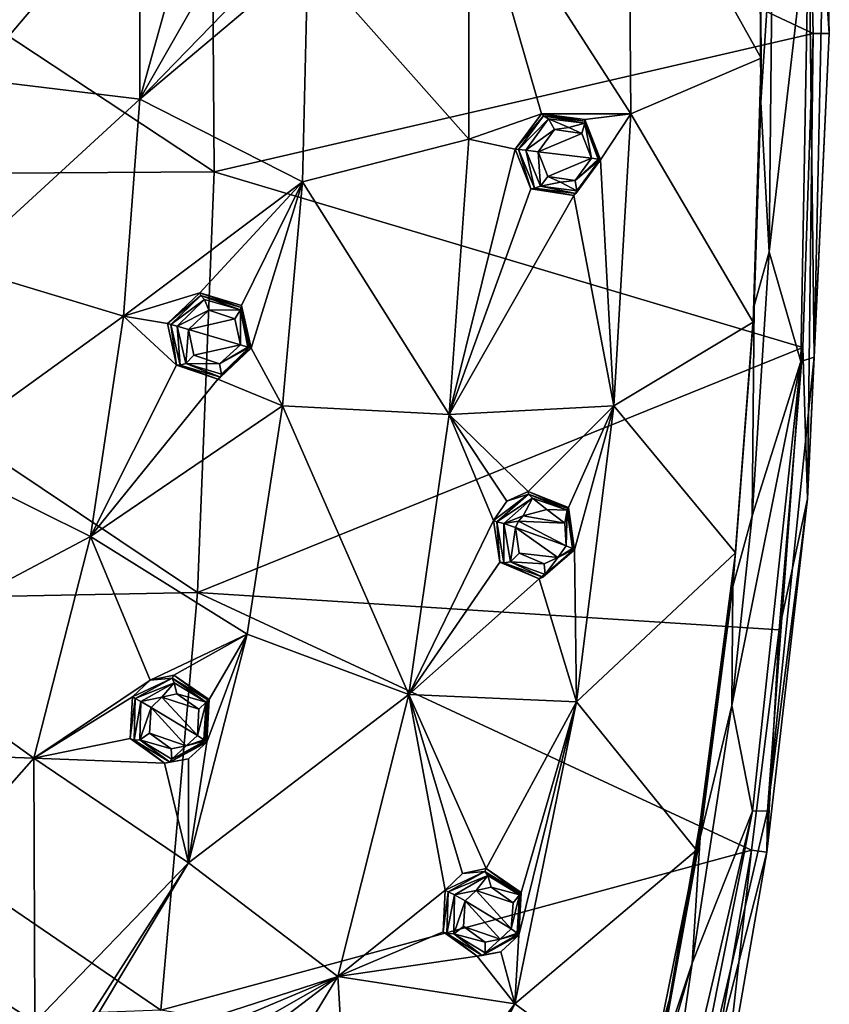
# Model space of a CAD drawing. Units: millimetres. Extents: x -65 to 65, y -194 to 65.
# Drawn here: x 38 to 65, y -36 to -2 of the extents above; entities that cross this region are included whole.
import ezdxf

# ---------------------------------------------------------------- set-up
doc = ezdxf.new("R2010")
doc.units = ezdxf.units.MM
doc.header["$LTSCALE"] = 65.185185
for name, color, linetype in [('190', 7, 'CONTINUOUS'), ('205', 7, 'CONTINUOUS'), ('225', 7, 'CONTINUOUS'), ('226', 7, 'CONTINUOUS'), ('227', 7, 'CONTINUOUS'), ('228', 7, 'CONTINUOUS'), ('229', 7, 'CONTINUOUS'), ('230', 7, 'CONTINUOUS'), ('252', 7, 'CONTINUOUS'), ('253', 7, 'CONTINUOUS'), ('254', 7, 'CONTINUOUS'), ('255', 7, 'CONTINUOUS'), ('31', 7, 'CONTINUOUS'), ('406', 7, 'CONTINUOUS'), ('407', 7, 'CONTINUOUS'), ('408', 7, 'CONTINUOUS'), ('409', 7, 'CONTINUOUS'), ('410', 7, 'CONTINUOUS'), ('411', 7, 'CONTINUOUS'), ('432', 7, 'CONTINUOUS'), ('433', 7, 'CONTINUOUS'), ('434', 7, 'CONTINUOUS'), ('435', 7, 'CONTINUOUS'), ('52', 7, 'CONTINUOUS'), ('585', 7, 'CONTINUOUS'), ('586', 7, 'CONTINUOUS'), ('6', 7, 'CONTINUOUS'), ('9', 7, 'CONTINUOUS')]:
    doc.layers.add(name, color=color, linetype=linetype)

msp = doc.modelspace()

# ---------------------------------------------------------------- linework, layer by layer
at = {"layer": '190', "linetype": 'Continuous'}
for points in [[(62.558, 6.027, -3.991), (58.251, 4.421, -0.237), (62.742, -3.64, -3.988), (62.558, 6.027, -3.991)], [(58.323, -5.524, -0.279), (58.251, 4.421, -0.237), (52.849, 2.996, 1.881), (58.323, -5.524, -0.279)], [(58.251, 4.421, -0.237), (58.323, -5.524, -0.279), (62.742, -3.64, -3.988), (58.251, 4.421, -0.237)], [(47.37, -0.222, 3.723), (52.835, -6.379, 1.834), (52.849, 2.996, 1.881), (47.37, -0.222, 3.723)], [(52.849, 2.996, 1.881), (52.835, -6.379, 1.834), (55.293, -5.52, 0.939), (52.849, 2.996, 1.881)], [(58.323, -5.524, -0.279), (52.849, 2.996, 1.881), (55.293, -5.52, 0.939), (58.323, -5.524, -0.279)], [(41.674, -5.03, 5.277), (41.69, 2.363, 5.331), (35.996, -4.343, 6.642), (41.674, -5.03, 5.277)], [(35.996, -4.343, 6.642), (41.69, 2.363, 5.331), (36.012, 2.041, 6.697), (35.996, -4.343, 6.642)], [(41.69, 2.363, 5.331), (41.674, -5.03, 5.277), (43.081, 0, 4.969), (41.69, 2.363, 5.331)], [(43.081, 0, 4.969), (41.674, -5.03, 5.277), (43.806, -1.292, 4.763), (43.081, 0, 4.969)], [(47.193, -7.829, 3.654), (47.37, -0.222, 3.723), (41.674, -5.03, 5.277), (47.193, -7.829, 3.654)], [(41.674, -5.03, 5.277), (47.37, -0.222, 3.723), (45.29, -1.302, 4.342), (41.674, -5.03, 5.277)], [(47.37, -0.222, 3.723), (47.193, -7.829, 3.654), (52.835, -6.379, 1.834), (47.37, -0.222, 3.723)], [(43.806, -1.292, 4.763), (41.674, -5.03, 5.277), (45.29, -1.302, 4.342), (43.806, -1.292, 4.763)], [(62.742, -3.64, -3.988), (58.323, -5.524, -0.279), (62.476, -12.585, -3.981), (62.742, -3.64, -3.988)], [(35.511, -10.696, 6.48), (41.674, -5.03, 5.277), (35.996, -4.343, 6.642), (35.511, -10.696, 6.48)], [(41.121, -12.387, 5.124), (41.674, -5.03, 5.277), (35.511, -10.696, 6.48), (41.121, -12.387, 5.124)], [(41.121, -12.387, 5.124), (47.193, -7.829, 3.654), (41.674, -5.03, 5.277), (41.121, -12.387, 5.124)], [(55.293, -5.52, 0.939), (52.835, -6.379, 1.834), (54.407, -6.726, 1.251), (55.293, -5.52, 0.939)], [(56.761, -5.721, 0.36), (58.323, -5.524, -0.279), (55.293, -5.52, 0.939), (56.761, -5.721, 0.36)], [(57.301, -7.083, 0.114), (58.323, -5.524, -0.279), (56.761, -5.721, 0.36), (57.301, -7.083, 0.114)], [(57.744, -15.424, -0.371), (58.323, -5.524, -0.279), (57.301, -7.083, 0.114), (57.744, -15.424, -0.371)], [(58.323, -5.524, -0.279), (57.744, -15.424, -0.371), (62.476, -12.585, -3.981), (58.323, -5.524, -0.279)], [(47.193, -7.829, 3.654), (52.166, -15.716, 1.724), (52.835, -6.379, 1.834), (47.193, -7.829, 3.654)], [(52.835, -6.379, 1.834), (52.166, -15.716, 1.724), (54.407, -6.726, 1.251), (52.835, -6.379, 1.834)], [(54.407, -6.726, 1.251), (52.166, -15.716, 1.724), (54.938, -8.073, 1.019), (54.407, -6.726, 1.251)], [(57.744, -15.424, -0.371), (57.301, -7.083, 0.114), (56.391, -8.294, 0.45), (57.744, -15.424, -0.371)], [(47.193, -7.829, 3.654), (41.121, -12.387, 5.124), (43.717, -11.593, 4.497), (47.193, -7.829, 3.654)], [(45.121, -12.027, 4.093), (47.193, -7.829, 3.654), (43.717, -11.593, 4.497), (45.121, -12.027, 4.093)], [(45.451, -13.477, 3.928), (47.193, -7.829, 3.654), (45.121, -12.027, 4.093), (45.451, -13.477, 3.928)], [(46.52, -15.429, 3.518), (47.193, -7.829, 3.654), (45.451, -13.477, 3.928), (46.52, -15.429, 3.518)], [(47.193, -7.829, 3.654), (46.52, -15.429, 3.518), (52.166, -15.716, 1.724), (47.193, -7.829, 3.654)], [(54.938, -8.073, 1.019), (52.166, -15.716, 1.724), (56.391, -8.294, 0.45), (54.938, -8.073, 1.019)], [(52.166, -15.716, 1.724), (57.744, -15.424, -0.371), (56.391, -8.294, 0.45), (52.166, -15.716, 1.724)], [(34.54, -17.15, 6.254), (41.121, -12.387, 5.124), (35.511, -10.696, 6.48), (34.54, -17.15, 6.254)], [(43.717, -11.593, 4.497), (41.121, -12.387, 5.124), (42.62, -12.638, 4.733), (43.717, -11.593, 4.497)], [(40.008, -19.863, 4.897), (41.121, -12.387, 5.124), (34.54, -17.15, 6.254), (40.008, -19.863, 4.897)], [(41.121, -12.387, 5.124), (40.008, -19.863, 4.897), (42.924, -14.049, 4.577), (41.121, -12.387, 5.124)], [(42.62, -12.638, 4.733), (41.121, -12.387, 5.124), (42.924, -14.049, 4.577), (42.62, -12.638, 4.733)], [(62.476, -12.585, -3.981), (57.744, -15.424, -0.371), (61.873, -20.415, -3.973), (62.476, -12.585, -3.981)], [(46.52, -15.429, 3.518), (45.451, -13.477, 3.928), (44.32, -14.524, 4.183), (46.52, -15.429, 3.518)], [(42.924, -14.049, 4.577), (40.008, -19.863, 4.897), (44.32, -14.524, 4.183), (42.924, -14.049, 4.577)], [(40.008, -19.863, 4.897), (46.52, -15.429, 3.518), (44.32, -14.524, 4.183), (40.008, -19.863, 4.897)], [(45.316, -23.166, 3.321), (46.52, -15.429, 3.518), (40.008, -19.863, 4.897), (45.316, -23.166, 3.321)], [(46.52, -15.429, 3.518), (45.316, -23.166, 3.321), (50.796, -25.217, 1.549), (46.52, -15.429, 3.518)], [(46.52, -15.429, 3.518), (50.796, -25.217, 1.549), (52.166, -15.716, 1.724), (46.52, -15.429, 3.518)], [(57.744, -15.424, -0.371), (52.166, -15.716, 1.724), (54.841, -18.327, 0.618), (57.744, -15.424, -0.371)], [(56.209, -18.879, 0.061), (57.744, -15.424, -0.371), (54.841, -18.327, 0.618), (56.209, -18.879, 0.061)], [(56.419, -20.31, -0.111), (57.744, -15.424, -0.371), (56.209, -18.879, 0.061), (56.419, -20.31, -0.111)], [(56.478, -25.464, -0.499), (57.744, -15.424, -0.371), (56.419, -20.31, -0.111), (56.478, -25.464, -0.499)], [(57.744, -15.424, -0.371), (56.478, -25.464, -0.499), (61.873, -20.415, -3.973), (57.744, -15.424, -0.371)], [(52.166, -15.716, 1.724), (50.796, -25.217, 1.549), (53.673, -19.321, 0.988), (52.166, -15.716, 1.724)], [(54.841, -18.327, 0.618), (52.166, -15.716, 1.724), (54.121, -18.663, 0.865), (54.841, -18.327, 0.618)], [(54.121, -18.663, 0.865), (52.166, -15.716, 1.724), (53.673, -19.321, 0.988), (54.121, -18.663, 0.865)], [(32.873, -23.636, 6.002), (40.008, -19.863, 4.897), (34.54, -17.15, 6.254), (32.873, -23.636, 6.002)], [(53.673, -19.321, 0.988), (50.796, -25.217, 1.549), (53.886, -20.732, 0.821), (53.673, -19.321, 0.988)], [(38.084, -27.379, 4.619), (40.008, -19.863, 4.897), (32.873, -23.636, 6.002), (38.084, -27.379, 4.619)], [(40.008, -19.863, 4.897), (38.084, -27.379, 4.619), (42.029, -24.726, 4.024), (40.008, -19.863, 4.897)], [(45.316, -23.166, 3.321), (40.008, -19.863, 4.897), (42.029, -24.726, 4.024), (45.316, -23.166, 3.321)], [(56.478, -25.464, -0.499), (56.419, -20.31, -0.111), (55.222, -21.293, 0.289), (56.478, -25.464, -0.499)], [(61.873, -20.415, -3.973), (56.478, -25.464, -0.499), (60.545, -30.497, -3.962), (61.873, -20.415, -3.973)], [(53.886, -20.732, 0.821), (50.796, -25.217, 1.549), (55.222, -21.293, 0.289), (53.886, -20.732, 0.821)], [(50.796, -25.217, 1.549), (56.478, -25.464, -0.499), (55.222, -21.293, 0.289), (50.796, -25.217, 1.549)], [(42.837, -24.566, 3.842), (45.316, -23.166, 3.321), (42.029, -24.726, 4.024), (42.837, -24.566, 3.842)], [(44.026, -25.388, 3.473), (45.316, -23.166, 3.321), (42.837, -24.566, 3.842), (44.026, -25.388, 3.473)], [(45.316, -23.166, 3.321), (43.328, -30.928, 3.067), (50.796, -25.217, 1.549), (45.316, -23.166, 3.321)], [(43.328, -30.928, 3.067), (45.316, -23.166, 3.321), (43.95, -26.832, 3.363), (43.328, -30.928, 3.067)], [(43.95, -26.832, 3.363), (45.316, -23.166, 3.321), (44.026, -25.388, 3.473), (43.95, -26.832, 3.363)], [(26.974, -26.974, 6.404), (38.084, -27.379, 4.619), (32.873, -23.636, 6.002), (26.974, -26.974, 6.404)], [(42.029, -24.726, 4.024), (38.084, -27.379, 4.619), (41.427, -25.292, 4.117), (42.029, -24.726, 4.024)], [(41.427, -25.292, 4.117), (38.084, -27.379, 4.619), (41.347, -26.704, 4.002), (41.427, -25.292, 4.117)], [(43.328, -30.928, 3.067), (48.395, -34.784, 1.306), (50.796, -25.217, 1.549), (43.328, -30.928, 3.067)], [(50.796, -25.217, 1.549), (48.395, -34.784, 1.306), (52.033, -31.852, 0.563), (50.796, -25.217, 1.549)], [(56.478, -25.464, -0.499), (50.796, -25.217, 1.549), (53.42, -31.114, 0.161), (56.478, -25.464, -0.499)], [(53.42, -31.114, 0.161), (50.796, -25.217, 1.549), (52.62, -31.287, 0.421), (53.42, -31.114, 0.161)], [(52.62, -31.287, 0.421), (50.796, -25.217, 1.549), (52.033, -31.852, 0.563), (52.62, -31.287, 0.421)], [(54.61, -31.928, -0.342), (56.478, -25.464, -0.499), (53.42, -31.114, 0.161), (54.61, -31.928, -0.342)], [(56.478, -25.464, -0.499), (54.395, -35.702, -0.648), (60.545, -30.497, -3.962), (56.478, -25.464, -0.499)], [(54.395, -35.702, -0.648), (56.478, -25.464, -0.499), (54.529, -33.38, -0.451), (54.395, -35.702, -0.648)], [(54.529, -33.38, -0.451), (56.478, -25.464, -0.499), (54.61, -31.928, -0.342), (54.529, -33.38, -0.451)], [(41.347, -26.704, 4.002), (38.084, -27.379, 4.619), (42.517, -27.545, 3.645), (41.347, -26.704, 4.002)], [(33.064, -33.064, 4.563), (38.084, -27.379, 4.619), (26.974, -26.974, 6.404), (33.064, -33.064, 4.563)], [(43.328, -30.928, 3.067), (43.95, -26.832, 3.363), (43.332, -27.399, 3.463), (43.328, -30.928, 3.067)], [(33.064, -33.064, 4.563), (38.124, -36.322, 3.197), (38.084, -27.379, 4.619), (33.064, -33.064, 4.563)], [(38.124, -36.322, 3.197), (43.328, -30.928, 3.067), (38.084, -27.379, 4.619), (38.124, -36.322, 3.197)], [(38.084, -27.379, 4.619), (43.328, -30.928, 3.067), (42.517, -27.545, 3.645), (38.084, -27.379, 4.619)], [(42.517, -27.545, 3.645), (43.328, -30.928, 3.067), (43.332, -27.399, 3.463), (42.517, -27.545, 3.645)], [(60.545, -30.497, -3.962), (54.395, -35.702, -0.648), (58.829, -38.965, -3.953), (60.545, -30.497, -3.962)], [(39.2, -37.365, 2.82), (43.328, -30.928, 3.067), (38.124, -36.322, 3.197), (39.2, -37.365, 2.82)], [(39.25, -37.741, 2.735), (43.328, -30.928, 3.067), (39.2, -37.365, 2.82), (39.25, -37.741, 2.735)], [(43.328, -30.928, 3.067), (39.25, -37.741, 2.735), (48.395, -34.784, 1.306), (43.328, -30.928, 3.067)], [(52.033, -31.852, 0.563), (48.395, -34.784, 1.306), (51.958, -33.267, 0.445), (52.033, -31.852, 0.563)], [(36.717, -36.721, 3.327), (38.124, -36.322, 3.197), (33.064, -33.064, 4.563), (36.717, -36.721, 3.327)], [(51.958, -33.267, 0.445), (48.395, -34.784, 1.306), (53.115, -34.095, -0.027), (51.958, -33.267, 0.445)], [(54.395, -35.702, -0.648), (54.529, -33.38, -0.451), (53.922, -33.943, -0.29), (54.395, -35.702, -0.648)], [(53.115, -34.095, -0.027), (54.395, -35.702, -0.648), (53.922, -33.943, -0.29), (53.115, -34.095, -0.027)], [(48.395, -34.784, 1.306), (54.395, -35.702, -0.648), (53.115, -34.095, -0.027), (48.395, -34.784, 1.306)], [(48.395, -34.784, 1.306), (39.25, -37.741, 2.735), (38.807, -38.811, 2.579), (48.395, -34.784, 1.306)], [(39.735, -39.735, 2.239), (48.395, -34.784, 1.306), (38.807, -38.811, 2.579), (39.735, -39.735, 2.239)], [(40.666, -40.666, 1.891), (48.395, -34.784, 1.306), (39.735, -39.735, 2.239), (40.666, -40.666, 1.891)], [(43.251, -43.251, 0.896), (48.395, -34.784, 1.306), (40.666, -40.666, 1.891), (43.251, -43.251, 0.896)], [(43.251, -43.251, 0.896), (48.89, -43.014, -0.192), (48.395, -34.784, 1.306), (43.251, -43.251, 0.896)], [(48.89, -43.014, -0.192), (54.395, -35.702, -0.648), (48.395, -34.784, 1.306), (48.89, -43.014, -0.192)], [(49.974, -44.016, -0.649), (54.395, -35.702, -0.648), (48.89, -43.014, -0.192), (49.974, -44.016, -0.649)], [(49.856, -45.145, -0.843), (54.395, -35.702, -0.648), (49.974, -44.016, -0.649), (49.856, -45.145, -0.843)], [(54.395, -35.702, -0.648), (49.856, -45.145, -0.843), (58.829, -38.965, -3.953), (54.395, -35.702, -0.648)]]:
    msp.add_3dface(points, dxfattribs=at)
at = {"layer": '205', "linetype": 'Continuous'}
for points in [[(56.223, -5.994, 1.868), (55.736, -6.059, 2.058), (56.663, -6.19, 1.69), (56.223, -5.994, 1.868)], [(55.736, -6.059, 2.058), (55.184, -6.81, 2.256), (56.663, -6.19, 1.69), (55.736, -6.059, 2.058)], [(56.663, -6.19, 1.69), (55.184, -6.81, 2.256), (56.992, -7.032, 1.54), (56.663, -6.19, 1.69)], [(56.992, -7.032, 1.54), (55.184, -6.81, 2.256), (55.51, -7.645, 2.11), (56.992, -7.032, 1.54)], [(56.433, -7.783, 1.746), (56.992, -7.032, 1.54), (55.51, -7.645, 2.11), (56.433, -7.783, 1.746)], [(55.942, -7.842, 1.938), (56.433, -7.783, 1.746), (55.51, -7.645, 2.11), (55.942, -7.842, 1.938)], [(44.022, -12.182, 5.687), (43.327, -12.835, 5.839), (44.905, -12.477, 5.431), (44.022, -12.182, 5.687)], [(44.905, -12.477, 5.431), (43.327, -12.835, 5.839), (45.09, -13.355, 5.335), (44.905, -12.477, 5.431)], [(45.09, -13.355, 5.335), (43.327, -12.835, 5.839), (43.509, -13.704, 5.744), (45.09, -13.355, 5.335)], [(44.384, -14.006, 5.494), (45.09, -13.355, 5.335), (43.509, -13.704, 5.744), (44.384, -14.006, 5.494)], [(55.473, -18.945, 1.642), (54.679, -19.16, 1.93), (56.083, -19.409, 1.378), (55.473, -18.945, 1.642)], [(54.518, -19.342, 1.978), (54.414, -19.555, 2.003), (56.131, -20.171, 1.311), (54.518, -19.342, 1.978)], [(54.679, -19.16, 1.93), (54.518, -19.342, 1.978), (56.083, -19.409, 1.378), (54.679, -19.16, 1.93)], [(56.083, -19.409, 1.378), (54.518, -19.342, 1.978), (56.131, -20.171, 1.311), (56.083, -19.409, 1.378)], [(56.131, -20.171, 1.311), (54.414, -19.555, 2.003), (55.849, -20.574, 1.395), (56.131, -20.171, 1.311)], [(55.849, -20.574, 1.395), (54.414, -19.555, 2.003), (54.54, -20.423, 1.902), (55.849, -20.574, 1.395)], [(55.388, -20.782, 1.559), (55.849, -20.574, 1.395), (54.54, -20.423, 1.902), (55.388, -20.782, 1.559)], [(42.429, -25.304, 5.177), (42.06, -25.652, 5.235), (43.63, -26.608, 4.764), (42.429, -25.304, 5.177)], [(42.933, -25.199, 5.063), (42.429, -25.304, 5.177), (43.682, -25.719, 4.831), (42.933, -25.199, 5.063)], [(43.682, -25.719, 4.831), (42.429, -25.304, 5.177), (43.63, -26.608, 4.764), (43.682, -25.719, 4.831)], [(43.254, -26.955, 4.825), (42.06, -25.652, 5.235), (42.008, -26.527, 5.166), (43.254, -26.955, 4.825)], [(43.63, -26.608, 4.764), (42.06, -25.652, 5.235), (43.254, -26.955, 4.825), (43.63, -26.608, 4.764)], [(42.747, -27.054, 4.939), (43.254, -26.955, 4.825), (42.008, -26.527, 5.166), (42.747, -27.054, 4.939)], [(53.08, -31.863, 1.509), (52.712, -32.215, 1.601), (54.271, -33.165, 0.963), (53.08, -31.863, 1.509)], [(53.589, -31.755, 1.342), (53.08, -31.863, 1.509), (54.332, -32.282, 1.026), (53.589, -31.755, 1.342)], [(54.332, -32.282, 1.026), (53.08, -31.863, 1.509), (54.271, -33.165, 0.963), (54.332, -32.282, 1.026)], [(53.896, -33.513, 1.063), (52.712, -32.215, 1.601), (52.657, -33.085, 1.533), (53.896, -33.513, 1.063)], [(54.271, -33.165, 0.963), (52.712, -32.215, 1.601), (53.896, -33.513, 1.063), (54.271, -33.165, 0.963)], [(53.387, -33.612, 1.231), (53.896, -33.513, 1.063), (52.657, -33.085, 1.533), (53.387, -33.612, 1.231)]]:
    msp.add_3dface(points, dxfattribs=at)
at = {"layer": '225', "linetype": 'Continuous'}
for points in [[(55.293, -5.52, 0.939), (54.407, -6.726, 1.251), (55.359, -5.594, 1.661), (55.293, -5.52, 0.939)], [(55.359, -5.594, 1.661), (54.407, -6.726, 1.251), (54.516, -6.739, 1.876), (55.359, -5.594, 1.661)], [(56.761, -5.721, 0.36), (55.293, -5.52, 0.939), (56.764, -5.771, 1.257), (56.761, -5.721, 0.36)], [(56.764, -5.771, 1.257), (55.293, -5.52, 0.939), (55.359, -5.594, 1.661), (56.764, -5.771, 1.257)], [(57.301, -7.083, 0.114), (56.761, -5.721, 0.36), (57.301, -7.083, 1.076), (57.301, -7.083, 0.114)], [(57.301, -7.083, 1.076), (56.761, -5.721, 0.36), (56.764, -5.771, 1.257), (57.301, -7.083, 1.076)]]:
    msp.add_3dface(points, dxfattribs=at)
at = {"layer": '226', "linetype": 'Continuous'}
for points in [[(54.407, -6.726, 1.251), (54.938, -8.073, 1.019), (54.516, -6.739, 1.876), (54.407, -6.726, 1.251)], [(54.516, -6.739, 1.876), (54.938, -8.073, 1.019), (55.057, -8.049, 1.701), (54.516, -6.739, 1.876)], [(56.391, -8.294, 0.45), (57.301, -7.083, 0.114), (56.459, -8.224, 1.3), (56.391, -8.294, 0.45)], [(57.301, -7.083, 0.114), (57.301, -7.083, 1.076), (56.459, -8.224, 1.3), (57.301, -7.083, 0.114)], [(54.938, -8.073, 1.019), (56.391, -8.294, 0.45), (55.057, -8.049, 1.701), (54.938, -8.073, 1.019)], [(55.057, -8.049, 1.701), (56.391, -8.294, 0.45), (56.459, -8.224, 1.3), (55.057, -8.049, 1.701)]]:
    msp.add_3dface(points, dxfattribs=at)
at = {"layer": '227', "linetype": 'Continuous'}
for points in [[(54.841, -18.327, 0.618), (54.121, -18.663, 0.865), (54.854, -18.424, 1.379), (54.841, -18.327, 0.618)], [(56.209, -18.879, 0.061), (54.841, -18.327, 0.618), (56.186, -18.91, 0.985), (56.209, -18.879, 0.061)], [(56.186, -18.91, 0.985), (54.841, -18.327, 0.618), (54.854, -18.424, 1.379), (56.186, -18.91, 0.985)], [(54.121, -18.663, 0.865), (53.673, -19.321, 0.988), (54.854, -18.424, 1.379), (54.121, -18.663, 0.865)], [(54.854, -18.424, 1.379), (53.673, -19.321, 0.988), (53.778, -19.359, 1.622), (54.854, -18.424, 1.379)], [(56.419, -20.31, 0.847), (56.209, -18.879, 0.061), (56.186, -18.91, 0.985), (56.419, -20.31, 0.847)], [(56.419, -20.31, -0.111), (56.209, -18.879, 0.061), (56.419, -20.31, 0.847), (56.419, -20.31, -0.111)]]:
    msp.add_3dface(points, dxfattribs=at)
at = {"layer": '228', "linetype": 'Continuous'}
for points in [[(53.673, -19.321, 0.988), (53.886, -20.732, 0.821), (53.778, -19.359, 1.622), (53.673, -19.321, 0.988)], [(53.778, -19.359, 1.622), (53.886, -20.732, 0.821), (54.019, -20.753, 1.487), (53.778, -19.359, 1.622)], [(55.222, -21.293, 0.289), (56.419, -20.31, -0.111), (55.345, -21.235, 1.101), (55.222, -21.293, 0.289)], [(56.419, -20.31, -0.111), (56.419, -20.31, 0.847), (55.345, -21.235, 1.101), (56.419, -20.31, -0.111)], [(53.886, -20.732, 0.821), (55.222, -21.293, 0.289), (54.019, -20.753, 1.487), (53.886, -20.732, 0.821)], [(54.019, -20.753, 1.487), (55.222, -21.293, 0.289), (55.345, -21.235, 1.101), (54.019, -20.753, 1.487)]]:
    msp.add_3dface(points, dxfattribs=at)
at = {"layer": '229', "linetype": 'Continuous'}
for points in [[(52.62, -31.287, 0.421), (52.033, -31.852, 0.563), (53.377, -31.213, 0.962), (52.62, -31.287, 0.421)], [(53.377, -31.213, 0.962), (52.033, -31.852, 0.563), (52.132, -31.913, 1.217), (53.377, -31.213, 0.962)], [(53.42, -31.114, 0.161), (52.62, -31.287, 0.421), (53.377, -31.213, 0.962), (53.42, -31.114, 0.161)], [(54.583, -31.959, 0.593), (53.42, -31.114, 0.161), (53.377, -31.213, 0.962), (54.583, -31.959, 0.593)], [(54.61, -31.928, -0.342), (53.42, -31.114, 0.161), (54.583, -31.959, 0.593), (54.61, -31.928, -0.342)], [(54.529, -33.38, -0.451), (54.61, -31.928, -0.342), (54.529, -33.38, 0.495), (54.529, -33.38, -0.451)], [(54.529, -33.38, 0.495), (54.61, -31.928, -0.342), (54.583, -31.959, 0.593), (54.529, -33.38, 0.495)]]:
    msp.add_3dface(points, dxfattribs=at)
at = {"layer": '230', "linetype": 'Continuous'}
for points in [[(52.033, -31.852, 0.563), (51.958, -33.267, 0.445), (52.132, -31.913, 1.217), (52.033, -31.852, 0.563)], [(52.132, -31.913, 1.217), (51.958, -33.267, 0.445), (52.09, -33.326, 1.114), (52.132, -31.913, 1.217)], [(51.958, -33.267, 0.445), (53.115, -34.095, -0.027), (52.09, -33.326, 1.114), (51.958, -33.267, 0.445)], [(52.09, -33.326, 1.114), (53.115, -34.095, -0.027), (53.287, -34.067, 0.758), (52.09, -33.326, 1.114)], [(53.922, -33.943, -0.29), (54.529, -33.38, -0.451), (53.287, -34.067, 0.758), (53.922, -33.943, -0.29)], [(54.529, -33.38, -0.451), (54.529, -33.38, 0.495), (53.287, -34.067, 0.758), (54.529, -33.38, -0.451)], [(53.115, -34.095, -0.027), (53.922, -33.943, -0.29), (53.287, -34.067, 0.758), (53.115, -34.095, -0.027)]]:
    msp.add_3dface(points, dxfattribs=at)
at = {"layer": '252', "linetype": 'Continuous'}
for points in [[(43.717, -11.593, 4.497), (42.62, -12.638, 4.733), (43.753, -11.681, 5.273), (43.717, -11.593, 4.497)], [(43.753, -11.681, 5.273), (42.62, -12.638, 4.733), (42.726, -12.669, 5.434), (43.753, -11.681, 5.273)], [(45.121, -12.027, 4.093), (43.717, -11.593, 4.497), (45.114, -12.087, 4.984), (45.121, -12.027, 4.093)], [(45.114, -12.087, 4.984), (43.717, -11.593, 4.497), (43.753, -11.681, 5.273), (45.114, -12.087, 4.984)], [(45.436, -13.472, 4.863), (45.121, -12.027, 4.093), (45.114, -12.087, 4.984), (45.436, -13.472, 4.863)], [(45.451, -13.477, 3.928), (45.121, -12.027, 4.093), (45.436, -13.472, 4.863), (45.451, -13.477, 3.928)]]:
    msp.add_3dface(points, dxfattribs=at)
at = {"layer": '253', "linetype": 'Continuous'}
for points in [[(42.62, -12.638, 4.733), (42.924, -14.049, 4.577), (42.726, -12.669, 5.434), (42.62, -12.638, 4.733)], [(42.726, -12.669, 5.434), (42.924, -14.049, 4.577), (43.051, -14.052, 5.314), (42.726, -12.669, 5.434)], [(44.32, -14.524, 4.183), (45.451, -13.477, 3.928), (44.41, -14.456, 5.029), (44.32, -14.524, 4.183)], [(45.451, -13.477, 3.928), (45.436, -13.472, 4.863), (44.41, -14.456, 5.029), (45.451, -13.477, 3.928)], [(42.924, -14.049, 4.577), (44.32, -14.524, 4.183), (43.051, -14.052, 5.314), (42.924, -14.049, 4.577)], [(43.051, -14.052, 5.314), (44.32, -14.524, 4.183), (44.41, -14.456, 5.029), (43.051, -14.052, 5.314)]]:
    msp.add_3dface(points, dxfattribs=at)
at = {"layer": '254', "linetype": 'Continuous'}
for points in [[(42.029, -24.726, 4.024), (41.427, -25.292, 4.117), (42.77, -24.658, 4.656), (42.029, -24.726, 4.024)], [(42.77, -24.658, 4.656), (41.427, -25.292, 4.117), (41.523, -25.351, 4.829), (42.77, -24.658, 4.656)], [(42.837, -24.566, 3.842), (42.029, -24.726, 4.024), (42.77, -24.658, 4.656), (42.837, -24.566, 3.842)], [(43.981, -25.401, 4.383), (42.837, -24.566, 3.842), (42.77, -24.658, 4.656), (43.981, -25.401, 4.383)], [(44.026, -25.388, 3.473), (42.837, -24.566, 3.842), (43.981, -25.401, 4.383), (44.026, -25.388, 3.473)], [(43.95, -26.832, 3.363), (44.026, -25.388, 3.473), (43.936, -26.824, 4.29), (43.95, -26.832, 3.363)], [(43.936, -26.824, 4.29), (44.026, -25.388, 3.473), (43.981, -25.401, 4.383), (43.936, -26.824, 4.29)]]:
    msp.add_3dface(points, dxfattribs=at)
at = {"layer": '255', "linetype": 'Continuous'}
for points in [[(41.427, -25.292, 4.117), (41.347, -26.704, 4.002), (41.523, -25.351, 4.829), (41.427, -25.292, 4.117)], [(41.523, -25.351, 4.829), (41.347, -26.704, 4.002), (41.484, -26.77, 4.732), (41.523, -25.351, 4.829)], [(41.347, -26.704, 4.002), (42.517, -27.545, 3.645), (41.484, -26.77, 4.732), (41.347, -26.704, 4.002)], [(41.484, -26.77, 4.732), (42.517, -27.545, 3.645), (42.691, -27.51, 4.465), (41.484, -26.77, 4.732)], [(43.95, -26.832, 3.363), (43.936, -26.824, 4.29), (42.691, -27.51, 4.465), (43.95, -26.832, 3.363)], [(43.332, -27.399, 3.463), (43.95, -26.832, 3.363), (42.691, -27.51, 4.465), (43.332, -27.399, 3.463)], [(42.517, -27.545, 3.645), (43.332, -27.399, 3.463), (42.691, -27.51, 4.465), (42.517, -27.545, 3.645)]]:
    msp.add_3dface(points, dxfattribs=at)
at = {"layer": '31', "linetype": 'Continuous'}
for points in [[(64.177, 10.342, -15.739), (64.745, 10.373, -14.815), (65.053, -2.802, -14.836), (64.177, 10.342, -15.739)], [(64.504, -2.797, -15.744), (64.177, 10.342, -15.739), (65.053, -2.802, -14.836), (64.504, -2.797, -15.744)], [(64.151, -13.454, -15.748), (64.504, -2.797, -15.744), (64.315, -18.58, -14.846), (64.151, -13.454, -15.748)], [(64.504, -2.797, -15.744), (65.053, -2.802, -14.836), (64.315, -18.58, -14.846), (64.504, -2.797, -15.744)], [(63.354, -23.026, -15.752), (64.151, -13.454, -15.748), (64.315, -18.58, -14.846), (63.354, -23.026, -15.752)], [(63.354, -23.026, -15.752), (64.315, -18.58, -14.846), (62.938, -30.568, -14.835), (63.354, -23.026, -15.752)], [(62.413, -30.492, -15.755), (63.354, -23.026, -15.752), (62.938, -30.568, -14.835), (62.413, -30.492, -15.755)], [(60.921, -39.076, -15.76), (62.413, -30.492, -15.755), (61.435, -39.209, -14.826), (60.921, -39.076, -15.76)], [(62.413, -30.492, -15.755), (62.938, -30.568, -14.835), (61.435, -39.209, -14.826), (62.413, -30.492, -15.755)]]:
    msp.add_3dface(points, dxfattribs=at)
at = {"layer": '406', "linetype": 'Continuous'}
for points in [[(54.516, -6.739, 1.876), (55.057, -8.049, 1.701), (54.762, -6.76, 2.224), (54.516, -6.739, 1.876)], [(55.266, -7.981, 2.002), (55.184, -6.81, 2.256), (54.762, -6.76, 2.224), (55.266, -7.981, 2.002)], [(55.057, -8.049, 1.701), (55.266, -7.981, 2.002), (54.762, -6.76, 2.224), (55.057, -8.049, 1.701)], [(55.51, -7.645, 2.11), (55.184, -6.81, 2.256), (55.266, -7.981, 2.002), (55.51, -7.645, 2.11)], [(56.992, -7.032, 1.54), (56.433, -7.783, 1.746), (57.217, -7.065, 1.356), (56.992, -7.032, 1.54)], [(57.217, -7.065, 1.356), (56.433, -7.783, 1.746), (57.278, -7.076, 1.228), (57.217, -7.065, 1.356)], [(57.278, -7.076, 1.228), (56.433, -7.783, 1.746), (56.498, -8.136, 1.516), (57.278, -7.076, 1.228)], [(56.459, -8.224, 1.3), (57.301, -7.083, 1.076), (56.498, -8.136, 1.516), (56.459, -8.224, 1.3)], [(57.301, -7.083, 1.076), (57.278, -7.076, 1.228), (56.498, -8.136, 1.516), (57.301, -7.083, 1.076)], [(55.942, -7.842, 1.938), (55.51, -7.645, 2.11), (55.266, -7.981, 2.002), (55.942, -7.842, 1.938)], [(55.057, -8.049, 1.701), (56.459, -8.224, 1.3), (55.266, -7.981, 2.002), (55.057, -8.049, 1.701)], [(56.498, -8.136, 1.516), (55.942, -7.842, 1.938), (55.266, -7.981, 2.002), (56.498, -8.136, 1.516)], [(56.459, -8.224, 1.3), (56.498, -8.136, 1.516), (55.266, -7.981, 2.002), (56.459, -8.224, 1.3)], [(56.433, -7.783, 1.746), (55.942, -7.842, 1.938), (56.498, -8.136, 1.516), (56.433, -7.783, 1.746)]]:
    msp.add_3dface(points, dxfattribs=at)
at = {"layer": '407', "linetype": 'Continuous'}
for points in [[(55.359, -5.594, 1.661), (54.516, -6.739, 1.876), (55.534, -5.699, 1.948), (55.359, -5.594, 1.661)], [(56.764, -5.771, 1.257), (55.359, -5.594, 1.661), (56.769, -5.845, 1.458), (56.764, -5.771, 1.257)], [(55.359, -5.594, 1.661), (55.534, -5.699, 1.948), (56.769, -5.845, 1.458), (55.359, -5.594, 1.661)], [(54.516, -6.739, 1.876), (54.762, -6.76, 2.224), (55.534, -5.699, 1.948), (54.516, -6.739, 1.876)], [(54.762, -6.76, 2.224), (55.736, -6.059, 2.058), (55.534, -5.699, 1.948), (54.762, -6.76, 2.224)], [(55.736, -6.059, 2.058), (56.223, -5.994, 1.868), (55.534, -5.699, 1.948), (55.736, -6.059, 2.058)], [(55.534, -5.699, 1.948), (56.223, -5.994, 1.868), (56.769, -5.845, 1.458), (55.534, -5.699, 1.948)], [(56.223, -5.994, 1.868), (56.663, -6.19, 1.69), (56.769, -5.845, 1.458), (56.223, -5.994, 1.868)], [(56.663, -6.19, 1.69), (56.992, -7.032, 1.54), (56.769, -5.845, 1.458), (56.663, -6.19, 1.69)], [(57.301, -7.083, 1.076), (56.764, -5.771, 1.257), (57.278, -7.076, 1.228), (57.301, -7.083, 1.076)], [(57.278, -7.076, 1.228), (56.764, -5.771, 1.257), (56.769, -5.845, 1.458), (57.278, -7.076, 1.228)], [(57.217, -7.065, 1.356), (57.278, -7.076, 1.228), (56.769, -5.845, 1.458), (57.217, -7.065, 1.356)], [(56.992, -7.032, 1.54), (57.217, -7.065, 1.356), (56.769, -5.845, 1.458), (56.992, -7.032, 1.54)], [(55.184, -6.81, 2.256), (55.736, -6.059, 2.058), (54.762, -6.76, 2.224), (55.184, -6.81, 2.256)]]:
    msp.add_3dface(points, dxfattribs=at)
at = {"layer": '408', "linetype": 'Continuous'}
for points in [[(53.778, -19.359, 1.622), (54.019, -20.753, 1.487), (54.015, -19.419, 1.968), (53.778, -19.359, 1.622)], [(54.247, -20.722, 1.8), (54.414, -19.555, 2.003), (54.015, -19.419, 1.968), (54.247, -20.722, 1.8)], [(54.019, -20.753, 1.487), (54.247, -20.722, 1.8), (54.015, -19.419, 1.968), (54.019, -20.753, 1.487)], [(54.54, -20.423, 1.902), (54.414, -19.555, 2.003), (54.247, -20.722, 1.8), (54.54, -20.423, 1.902)], [(55.345, -21.235, 1.101), (56.419, -20.31, 0.847), (55.417, -21.142, 1.332), (55.345, -21.235, 1.101)], [(56.398, -20.29, 1.006), (55.849, -20.574, 1.395), (55.417, -21.142, 1.332), (56.398, -20.29, 1.006)], [(56.419, -20.31, 0.847), (56.398, -20.29, 1.006), (55.417, -21.142, 1.332), (56.419, -20.31, 0.847)], [(56.131, -20.171, 1.311), (55.849, -20.574, 1.395), (56.344, -20.261, 1.128), (56.131, -20.171, 1.311)], [(56.344, -20.261, 1.128), (55.849, -20.574, 1.395), (56.398, -20.29, 1.006), (56.344, -20.261, 1.128)], [(55.388, -20.782, 1.559), (54.54, -20.423, 1.902), (54.247, -20.722, 1.8), (55.388, -20.782, 1.559)], [(55.849, -20.574, 1.395), (55.388, -20.782, 1.559), (55.417, -21.142, 1.332), (55.849, -20.574, 1.395)], [(54.019, -20.753, 1.487), (55.345, -21.235, 1.101), (54.247, -20.722, 1.8), (54.019, -20.753, 1.487)], [(55.417, -21.142, 1.332), (55.388, -20.782, 1.559), (54.247, -20.722, 1.8), (55.417, -21.142, 1.332)], [(55.345, -21.235, 1.101), (55.417, -21.142, 1.332), (54.247, -20.722, 1.8), (55.345, -21.235, 1.101)]]:
    msp.add_3dface(points, dxfattribs=at)
at = {"layer": '409', "linetype": 'Continuous'}
for points in [[(54.854, -18.424, 1.379), (53.778, -19.359, 1.622), (54.991, -18.555, 1.658), (54.854, -18.424, 1.379)], [(53.778, -19.359, 1.622), (54.015, -19.419, 1.968), (54.991, -18.555, 1.658), (53.778, -19.359, 1.622)], [(54.015, -19.419, 1.968), (54.679, -19.16, 1.93), (54.991, -18.555, 1.658), (54.015, -19.419, 1.968)], [(54.679, -19.16, 1.93), (55.473, -18.945, 1.642), (54.991, -18.555, 1.658), (54.679, -19.16, 1.93)], [(56.186, -18.91, 0.985), (54.854, -18.424, 1.379), (56.169, -18.968, 1.179), (56.186, -18.91, 0.985)], [(54.854, -18.424, 1.379), (54.991, -18.555, 1.658), (56.169, -18.968, 1.179), (54.854, -18.424, 1.379)], [(54.991, -18.555, 1.658), (55.473, -18.945, 1.642), (56.169, -18.968, 1.179), (54.991, -18.555, 1.658)], [(55.473, -18.945, 1.642), (56.083, -19.409, 1.378), (56.169, -18.968, 1.179), (55.473, -18.945, 1.642)], [(56.083, -19.409, 1.378), (56.131, -20.171, 1.311), (56.169, -18.968, 1.179), (56.083, -19.409, 1.378)], [(56.131, -20.171, 1.311), (56.344, -20.261, 1.128), (56.169, -18.968, 1.179), (56.131, -20.171, 1.311)], [(56.398, -20.29, 1.006), (56.186, -18.91, 0.985), (56.169, -18.968, 1.179), (56.398, -20.29, 1.006)], [(56.344, -20.261, 1.128), (56.398, -20.29, 1.006), (56.169, -18.968, 1.179), (56.344, -20.261, 1.128)], [(56.419, -20.31, 0.847), (56.186, -18.91, 0.985), (56.398, -20.29, 1.006), (56.419, -20.31, 0.847)], [(54.518, -19.342, 1.978), (54.679, -19.16, 1.93), (54.015, -19.419, 1.968), (54.518, -19.342, 1.978)], [(54.414, -19.555, 2.003), (54.518, -19.342, 1.978), (54.015, -19.419, 1.968), (54.414, -19.555, 2.003)]]:
    msp.add_3dface(points, dxfattribs=at)
at = {"layer": '410', "linetype": 'Continuous'}
for points in [[(52.132, -31.913, 1.217), (52.09, -33.326, 1.114), (52.352, -32.007, 1.559), (52.132, -31.913, 1.217)], [(52.09, -33.326, 1.114), (52.32, -33.328, 1.436), (52.352, -32.007, 1.559), (52.09, -33.326, 1.114)], [(52.32, -33.328, 1.436), (52.712, -32.215, 1.601), (52.352, -32.007, 1.559), (52.32, -33.328, 1.436)], [(52.657, -33.085, 1.533), (52.712, -32.215, 1.601), (52.32, -33.328, 1.436), (52.657, -33.085, 1.533)], [(52.09, -33.326, 1.114), (53.287, -34.067, 0.758), (52.32, -33.328, 1.436), (52.09, -33.326, 1.114)], [(53.387, -33.612, 1.231), (52.657, -33.085, 1.533), (52.32, -33.328, 1.436), (53.387, -33.612, 1.231)], [(53.387, -33.978, 1.006), (53.387, -33.612, 1.231), (52.32, -33.328, 1.436), (53.387, -33.978, 1.006)], [(53.287, -34.067, 0.758), (53.387, -33.978, 1.006), (52.32, -33.328, 1.436), (53.287, -34.067, 0.758)], [(53.287, -34.067, 0.758), (54.529, -33.38, 0.495), (53.387, -33.978, 1.006), (53.287, -34.067, 0.758)], [(54.51, -33.347, 0.673), (53.896, -33.513, 1.063), (53.387, -33.978, 1.006), (54.51, -33.347, 0.673)], [(54.529, -33.38, 0.495), (54.51, -33.347, 0.673), (53.387, -33.978, 1.006), (54.529, -33.38, 0.495)], [(54.271, -33.165, 0.963), (53.896, -33.513, 1.063), (54.467, -33.307, 0.781), (54.271, -33.165, 0.963)], [(54.467, -33.307, 0.781), (53.896, -33.513, 1.063), (54.51, -33.347, 0.673), (54.467, -33.307, 0.781)], [(53.896, -33.513, 1.063), (53.387, -33.612, 1.231), (53.387, -33.978, 1.006), (53.896, -33.513, 1.063)]]:
    msp.add_3dface(points, dxfattribs=at)
at = {"layer": '411', "linetype": 'Continuous'}
for points in [[(53.377, -31.213, 0.962), (52.132, -31.913, 1.217), (53.472, -31.359, 1.235), (53.377, -31.213, 0.962)], [(52.132, -31.913, 1.217), (52.352, -32.007, 1.559), (53.472, -31.359, 1.235), (52.132, -31.913, 1.217)], [(52.352, -32.007, 1.559), (53.08, -31.863, 1.509), (53.472, -31.359, 1.235), (52.352, -32.007, 1.559)], [(53.08, -31.863, 1.509), (53.589, -31.755, 1.342), (53.472, -31.359, 1.235), (53.08, -31.863, 1.509)], [(54.583, -31.959, 0.593), (53.377, -31.213, 0.962), (54.551, -32.005, 0.787), (54.583, -31.959, 0.593)], [(53.377, -31.213, 0.962), (53.472, -31.359, 1.235), (54.551, -32.005, 0.787), (53.377, -31.213, 0.962)], [(53.472, -31.359, 1.235), (53.589, -31.755, 1.342), (54.551, -32.005, 0.787), (53.472, -31.359, 1.235)], [(52.712, -32.215, 1.601), (53.08, -31.863, 1.509), (52.352, -32.007, 1.559), (52.712, -32.215, 1.601)], [(53.589, -31.755, 1.342), (54.332, -32.282, 1.026), (54.551, -32.005, 0.787), (53.589, -31.755, 1.342)], [(54.332, -32.282, 1.026), (54.271, -33.165, 0.963), (54.551, -32.005, 0.787), (54.332, -32.282, 1.026)], [(54.271, -33.165, 0.963), (54.467, -33.307, 0.781), (54.551, -32.005, 0.787), (54.271, -33.165, 0.963)], [(54.467, -33.307, 0.781), (54.51, -33.347, 0.673), (54.551, -32.005, 0.787), (54.467, -33.307, 0.781)], [(54.529, -33.38, 0.495), (54.583, -31.959, 0.593), (54.51, -33.347, 0.673), (54.529, -33.38, 0.495)], [(54.51, -33.347, 0.673), (54.583, -31.959, 0.593), (54.551, -32.005, 0.787), (54.51, -33.347, 0.673)]]:
    msp.add_3dface(points, dxfattribs=at)
at = {"layer": '432', "linetype": 'Continuous'}
for points in [[(42.726, -12.669, 5.434), (43.051, -14.052, 5.314), (42.941, -12.724, 5.775), (42.726, -12.669, 5.434)], [(43.239, -13.991, 5.628), (43.327, -12.835, 5.839), (42.941, -12.724, 5.775), (43.239, -13.991, 5.628)], [(43.051, -14.052, 5.314), (43.239, -13.991, 5.628), (42.941, -12.724, 5.775), (43.051, -14.052, 5.314)], [(43.509, -13.704, 5.744), (43.327, -12.835, 5.839), (43.239, -13.991, 5.628), (43.509, -13.704, 5.744)], [(45.09, -13.355, 5.335), (44.384, -14.006, 5.494), (45.338, -13.434, 5.159), (45.09, -13.355, 5.335)], [(45.338, -13.434, 5.159), (44.384, -14.006, 5.494), (45.388, -13.452, 5.076), (45.338, -13.434, 5.159)], [(45.388, -13.452, 5.076), (44.384, -14.006, 5.494), (44.45, -14.351, 5.286), (45.388, -13.452, 5.076)], [(44.41, -14.456, 5.029), (45.436, -13.472, 4.863), (44.45, -14.351, 5.286), (44.41, -14.456, 5.029)], [(45.436, -13.472, 4.863), (45.388, -13.452, 5.076), (44.45, -14.351, 5.286), (45.436, -13.472, 4.863)], [(43.051, -14.052, 5.314), (44.41, -14.456, 5.029), (43.239, -13.991, 5.628), (43.051, -14.052, 5.314)], [(44.384, -14.006, 5.494), (43.509, -13.704, 5.744), (43.239, -13.991, 5.628), (44.384, -14.006, 5.494)], [(44.45, -14.351, 5.286), (44.384, -14.006, 5.494), (43.239, -13.991, 5.628), (44.45, -14.351, 5.286)], [(44.41, -14.456, 5.029), (44.45, -14.351, 5.286), (43.239, -13.991, 5.628), (44.41, -14.456, 5.029)]]:
    msp.add_3dface(points, dxfattribs=at)
at = {"layer": '433', "linetype": 'Continuous'}
for points in [[(43.753, -11.681, 5.273), (42.726, -12.669, 5.434), (43.873, -11.82, 5.574), (43.753, -11.681, 5.273)], [(45.114, -12.087, 4.984), (43.753, -11.681, 5.273), (45.088, -12.174, 5.224), (45.114, -12.087, 4.984)], [(43.753, -11.681, 5.273), (43.873, -11.82, 5.574), (45.088, -12.174, 5.224), (43.753, -11.681, 5.273)], [(42.726, -12.669, 5.434), (42.941, -12.724, 5.775), (43.873, -11.82, 5.574), (42.726, -12.669, 5.434)], [(42.941, -12.724, 5.775), (44.022, -12.182, 5.687), (43.873, -11.82, 5.574), (42.941, -12.724, 5.775)], [(43.873, -11.82, 5.574), (44.022, -12.182, 5.687), (45.088, -12.174, 5.224), (43.873, -11.82, 5.574)], [(43.327, -12.835, 5.839), (44.022, -12.182, 5.687), (42.941, -12.724, 5.775), (43.327, -12.835, 5.839)], [(44.022, -12.182, 5.687), (44.905, -12.477, 5.431), (45.088, -12.174, 5.224), (44.022, -12.182, 5.687)], [(44.905, -12.477, 5.431), (45.09, -13.355, 5.335), (45.088, -12.174, 5.224), (44.905, -12.477, 5.431)], [(45.388, -13.452, 5.076), (45.114, -12.087, 4.984), (45.088, -12.174, 5.224), (45.388, -13.452, 5.076)], [(45.338, -13.434, 5.159), (45.388, -13.452, 5.076), (45.088, -12.174, 5.224), (45.338, -13.434, 5.159)], [(45.09, -13.355, 5.335), (45.338, -13.434, 5.159), (45.088, -12.174, 5.224), (45.09, -13.355, 5.335)], [(45.436, -13.472, 4.863), (45.114, -12.087, 4.984), (45.388, -13.452, 5.076), (45.436, -13.472, 4.863)]]:
    msp.add_3dface(points, dxfattribs=at)
at = {"layer": '434', "linetype": 'Continuous'}
for points in [[(41.523, -25.351, 4.829), (41.484, -26.77, 4.732), (41.718, -25.45, 5.167), (41.523, -25.351, 4.829)], [(41.484, -26.77, 4.732), (41.683, -26.751, 5.053), (41.718, -25.45, 5.167), (41.484, -26.77, 4.732)], [(41.683, -26.751, 5.053), (42.06, -25.652, 5.235), (41.718, -25.45, 5.167), (41.683, -26.751, 5.053)], [(42.008, -26.527, 5.166), (42.06, -25.652, 5.235), (41.683, -26.751, 5.053), (42.008, -26.527, 5.166)], [(42.747, -27.054, 4.939), (42.008, -26.527, 5.166), (41.683, -26.751, 5.053), (42.747, -27.054, 4.939)], [(43.63, -26.608, 4.764), (43.254, -26.955, 4.825), (43.853, -26.755, 4.59), (43.63, -26.608, 4.764)], [(41.484, -26.77, 4.732), (42.691, -27.51, 4.465), (41.683, -26.751, 5.053), (41.484, -26.77, 4.732)], [(42.762, -27.41, 4.733), (42.747, -27.054, 4.939), (41.683, -26.751, 5.053), (42.762, -27.41, 4.733)], [(42.691, -27.51, 4.465), (42.762, -27.41, 4.733), (41.683, -26.751, 5.053), (42.691, -27.51, 4.465)], [(42.691, -27.51, 4.465), (43.936, -26.824, 4.29), (42.762, -27.41, 4.733), (42.691, -27.51, 4.465)], [(43.254, -26.955, 4.825), (42.747, -27.054, 4.939), (42.762, -27.41, 4.733), (43.254, -26.955, 4.825)], [(43.893, -26.784, 4.514), (43.254, -26.955, 4.825), (42.762, -27.41, 4.733), (43.893, -26.784, 4.514)], [(43.936, -26.824, 4.29), (43.893, -26.784, 4.514), (42.762, -27.41, 4.733), (43.936, -26.824, 4.29)], [(43.853, -26.755, 4.59), (43.254, -26.955, 4.825), (43.893, -26.784, 4.514), (43.853, -26.755, 4.59)]]:
    msp.add_3dface(points, dxfattribs=at)
at = {"layer": '435', "linetype": 'Continuous'}
for points in [[(42.77, -24.658, 4.656), (41.523, -25.351, 4.829), (42.844, -24.815, 4.951), (42.77, -24.658, 4.656)], [(43.981, -25.401, 4.383), (42.77, -24.658, 4.656), (43.931, -25.471, 4.622), (43.981, -25.401, 4.383)], [(42.77, -24.658, 4.656), (42.844, -24.815, 4.951), (43.931, -25.471, 4.622), (42.77, -24.658, 4.656)], [(41.523, -25.351, 4.829), (41.718, -25.45, 5.167), (42.844, -24.815, 4.951), (41.523, -25.351, 4.829)], [(41.718, -25.45, 5.167), (42.429, -25.304, 5.177), (42.844, -24.815, 4.951), (41.718, -25.45, 5.167)], [(42.429, -25.304, 5.177), (42.933, -25.199, 5.063), (42.844, -24.815, 4.951), (42.429, -25.304, 5.177)], [(42.844, -24.815, 4.951), (42.933, -25.199, 5.063), (43.931, -25.471, 4.622), (42.844, -24.815, 4.951)], [(42.06, -25.652, 5.235), (42.429, -25.304, 5.177), (41.718, -25.45, 5.167), (42.06, -25.652, 5.235)], [(42.933, -25.199, 5.063), (43.682, -25.719, 4.831), (43.931, -25.471, 4.622), (42.933, -25.199, 5.063)], [(43.682, -25.719, 4.831), (43.63, -26.608, 4.764), (43.931, -25.471, 4.622), (43.682, -25.719, 4.831)], [(43.63, -26.608, 4.764), (43.853, -26.755, 4.59), (43.931, -25.471, 4.622), (43.63, -26.608, 4.764)], [(43.853, -26.755, 4.59), (43.893, -26.784, 4.514), (43.931, -25.471, 4.622), (43.853, -26.755, 4.59)], [(43.936, -26.824, 4.29), (43.981, -25.401, 4.383), (43.893, -26.784, 4.514), (43.936, -26.824, 4.29)], [(43.893, -26.784, 4.514), (43.981, -25.401, 4.383), (43.931, -25.471, 4.622), (43.893, -26.784, 4.514)]]:
    msp.add_3dface(points, dxfattribs=at)
at = {"layer": '52', "linetype": 'Continuous'}
for points in [[(62.729, -5.131, -4.45), (63.123, 0.944, -4.687), (62.692, 1.974, -4.45), (62.729, -5.131, -4.45)], [(63.011, -10.205, -4.686), (63.123, 0.944, -4.687), (62.729, -5.131, -4.45), (63.011, -10.205, -4.686)], [(62.505, -12.038, -4.45), (63.011, -10.205, -4.686), (62.729, -5.131, -4.45), (62.505, -12.038, -4.45)], [(62.443, -19.157, -4.694), (63.011, -10.205, -4.686), (62.505, -12.038, -4.45), (62.443, -19.157, -4.694)], [(62.443, -19.157, -4.694), (62.505, -12.038, -4.45), (61.78, -21.559, -4.45), (62.443, -19.157, -4.694)], [(61.752, -25.591, -4.704), (62.443, -19.157, -4.694), (61.78, -21.559, -4.45), (61.752, -25.591, -4.704)], [(60.673, -30.065, -4.45), (61.752, -25.591, -4.704), (61.78, -21.559, -4.45), (60.673, -30.065, -4.45)], [(60.401, -34.323, -4.71), (61.752, -25.591, -4.704), (60.673, -30.065, -4.45), (60.401, -34.323, -4.71)], [(59.28, -37.684, -4.45), (60.401, -34.323, -4.71), (60.673, -30.065, -4.45), (59.28, -37.684, -4.45)], [(57.655, -43.863, -4.701), (60.401, -34.323, -4.71), (59.28, -37.684, -4.45), (57.655, -43.863, -4.701)]]:
    msp.add_3dface(points, dxfattribs=at)
at = {"layer": '585', "linetype": 'Continuous'}
for points in [[(61.78, -21.559, -4.45), (62.505, -12.038, -4.45), (61.851, -20.634, -4.449), (61.78, -21.559, -4.45)], [(60.869, -28.439, -4.446), (61.78, -21.559, -4.45), (61.851, -20.634, -4.449), (60.869, -28.439, -4.446)], [(60.673, -30.065, -4.45), (61.78, -21.559, -4.45), (60.869, -28.439, -4.446), (60.673, -30.065, -4.45)], [(59.63, -35.548, -4.443), (60.673, -30.065, -4.45), (60.869, -28.439, -4.446), (59.63, -35.548, -4.443)], [(59.28, -37.684, -4.45), (60.673, -30.065, -4.45), (59.63, -35.548, -4.443), (59.28, -37.684, -4.45)], [(57.817, -41.978, -4.438), (59.28, -37.684, -4.45), (59.63, -35.548, -4.443), (57.817, -41.978, -4.438)]]:
    msp.add_3dface(points, dxfattribs=at)
at = {"layer": '586', "linetype": 'Continuous'}
for points in [[(62.692, 1.974, -4.45), (62.558, 6.027, -3.991), (62.742, -3.64, -3.988), (62.692, 1.974, -4.45)], [(62.729, -5.131, -4.45), (62.692, 1.974, -4.45), (62.742, -3.64, -3.988), (62.729, -5.131, -4.45)], [(62.729, -5.131, -4.45), (62.742, -3.64, -3.988), (62.476, -12.585, -3.981), (62.729, -5.131, -4.45)], [(62.505, -12.038, -4.45), (62.729, -5.131, -4.45), (62.476, -12.585, -3.981), (62.505, -12.038, -4.45)], [(62.505, -12.038, -4.45), (61.873, -20.415, -3.973), (61.851, -20.634, -4.449), (62.505, -12.038, -4.45)], [(62.505, -12.038, -4.45), (62.476, -12.585, -3.981), (61.873, -20.415, -3.973), (62.505, -12.038, -4.45)], [(61.873, -20.415, -3.973), (60.545, -30.497, -3.962), (61.851, -20.634, -4.449), (61.873, -20.415, -3.973)], [(60.545, -30.497, -3.962), (60.869, -28.439, -4.446), (61.851, -20.634, -4.449), (60.545, -30.497, -3.962)], [(60.545, -30.497, -3.962), (59.63, -35.548, -4.443), (60.869, -28.439, -4.446), (60.545, -30.497, -3.962)], [(60.545, -30.497, -3.962), (58.829, -38.965, -3.953), (59.63, -35.548, -4.443), (60.545, -30.497, -3.962)], [(58.829, -38.965, -3.953), (57.817, -41.978, -4.438), (59.63, -35.548, -4.443), (58.829, -38.965, -3.953)]]:
    msp.add_3dface(points, dxfattribs=at)
at = {"layer": '6', "linetype": 'Continuous'}
for points in [[(64.177, 10.342, -15.739), (64.504, -2.797, -15.744), (44.095, 6.78, -23.806), (64.177, 10.342, -15.739)], [(44.095, 6.78, -23.806), (44.205, -7.488, -24.279), (22.424, 6.895, -28.733), (44.095, 6.78, -23.806)], [(44.205, -7.488, -24.279), (22.524, -7.626, -29.547), (22.424, 6.895, -28.733), (44.205, -7.488, -24.279)], [(44.095, 6.78, -23.806), (64.504, -2.797, -15.744), (44.205, -7.488, -24.279), (44.095, 6.78, -23.806)], [(64.504, -2.797, -15.744), (64.151, -13.454, -15.748), (44.205, -7.488, -24.279), (64.504, -2.797, -15.744)], [(43.639, -21.752, -24.322), (22.253, -22.175, -29.666), (22.524, -7.626, -29.547), (43.639, -21.752, -24.322)], [(44.205, -7.488, -24.279), (43.639, -21.752, -24.322), (22.524, -7.626, -29.547), (44.205, -7.488, -24.279)], [(44.205, -7.488, -24.279), (64.151, -13.454, -15.748), (43.639, -21.752, -24.322), (44.205, -7.488, -24.279)], [(64.151, -13.454, -15.748), (63.354, -23.026, -15.752), (43.639, -21.752, -24.322), (64.151, -13.454, -15.748)], [(43.639, -21.752, -24.322), (42.392, -35.922, -23.977), (22.253, -22.175, -29.666), (43.639, -21.752, -24.322)], [(43.639, -21.752, -24.322), (62.413, -30.492, -15.755), (42.392, -35.922, -23.977), (43.639, -21.752, -24.322)], [(63.354, -23.026, -15.752), (62.413, -30.492, -15.755), (43.639, -21.752, -24.322), (63.354, -23.026, -15.752)], [(42.392, -35.922, -23.977), (21.61, -36.712, -29.215), (22.253, -22.175, -29.666), (42.392, -35.922, -23.977)], [(62.413, -30.492, -15.755), (60.921, -39.076, -15.76), (42.392, -35.922, -23.977), (62.413, -30.492, -15.755)]]:
    msp.add_3dface(points, dxfattribs=at)
at = {"layer": '9', "linetype": 'Continuous'}
for points in [[(65.053, -2.802, -14.836), (64.745, 10.373, -14.815), (64.871, 1.693, -11.427), (65.053, -2.802, -14.836)], [(64.54, -13.776, -11.43), (64.871, 1.693, -11.427), (64.357, 1.397, -7.936), (64.54, -13.776, -11.43)], [(64.54, -13.776, -11.43), (65.053, -2.802, -14.836), (64.871, 1.693, -11.427), (64.54, -13.776, -11.43)], [(64.09, -13.922, -7.926), (64.357, 1.397, -7.936), (63.011, -10.205, -4.686), (64.09, -13.922, -7.926)], [(63.011, -10.205, -4.686), (64.357, 1.397, -7.936), (63.123, 0.944, -4.687), (63.011, -10.205, -4.686)], [(64.09, -13.922, -7.926), (64.54, -13.776, -11.43), (64.357, 1.397, -7.936), (64.09, -13.922, -7.926)], [(64.315, -18.58, -14.846), (65.053, -2.802, -14.836), (64.54, -13.776, -11.43), (64.315, -18.58, -14.846)], [(62.443, -19.157, -4.694), (64.09, -13.922, -7.926), (63.011, -10.205, -4.686), (62.443, -19.157, -4.694)], [(62.454, -29.171, -7.955), (64.09, -13.922, -7.926), (61.752, -25.591, -4.704), (62.454, -29.171, -7.955)], [(61.752, -25.591, -4.704), (64.09, -13.922, -7.926), (62.443, -19.157, -4.694), (61.752, -25.591, -4.704)], [(62.454, -29.171, -7.955), (62.952, -29.159, -11.444), (64.09, -13.922, -7.926), (62.454, -29.171, -7.955)], [(62.952, -29.159, -11.444), (64.315, -18.58, -14.846), (64.54, -13.776, -11.43), (62.952, -29.159, -11.444)], [(62.952, -29.159, -11.444), (64.54, -13.776, -11.43), (64.09, -13.922, -7.926), (62.952, -29.159, -11.444)], [(62.938, -30.568, -14.835), (64.315, -18.58, -14.846), (62.952, -29.159, -11.444), (62.938, -30.568, -14.835)], [(60.401, -34.323, -4.71), (62.454, -29.171, -7.955), (61.752, -25.591, -4.704), (60.401, -34.323, -4.71)], [(58.991, -43.978, -7.963), (59.467, -44.164, -11.459), (62.454, -29.171, -7.955), (58.991, -43.978, -7.963)], [(58.991, -43.978, -7.963), (62.454, -29.171, -7.955), (60.401, -34.323, -4.71), (58.991, -43.978, -7.963)], [(59.467, -44.164, -11.459), (62.938, -30.568, -14.835), (62.952, -29.159, -11.444), (59.467, -44.164, -11.459)], [(59.467, -44.164, -11.459), (62.952, -29.159, -11.444), (62.454, -29.171, -7.955), (59.467, -44.164, -11.459)], [(61.435, -39.209, -14.826), (62.938, -30.568, -14.835), (59.467, -44.164, -11.459), (61.435, -39.209, -14.826)], [(57.655, -43.863, -4.701), (58.991, -43.978, -7.963), (60.401, -34.323, -4.71), (57.655, -43.863, -4.701)]]:
    msp.add_3dface(points, dxfattribs=at)

doc.saveas('drawing.dxf')
